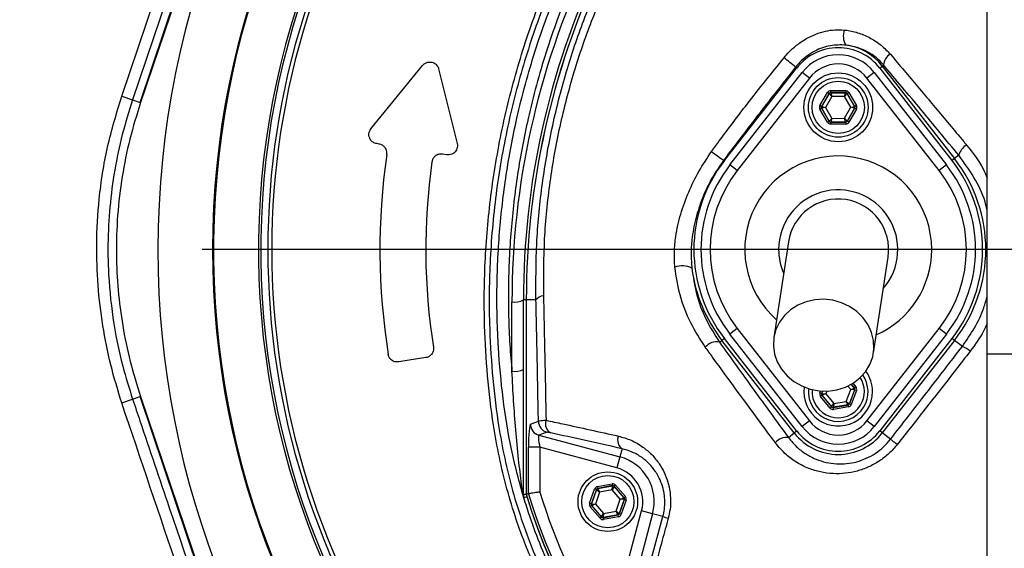
# Model space of a CAD drawing. Extents: x 300 to 4100, y 100 to 5860.
# Drawn here: x 889 to 1104, y 2598 to 2713 of the extents above; entities that cross this region are included whole.
import ezdxf

# ---------------------------------------------------------------- set-up
doc = ezdxf.new("R2010")
doc.units = 0
doc.header["$LTSCALE"] = 20
doc.layers.get('0').update_dxf_attribs({"linetype": 'CONTINUOUS'})
doc.layers.add('AM_BOR', color=7, linetype='CONTINUOUS')

# ---------------------------------------------------------------- blocks, each defined once
blk = doc.blocks.new('SW_CENTERMARKSYMBOL_3')
at = {"layer": 'AM_BOR', "color": 0}
blk.add_line((-5, 0), (-183.81, 0), dxfattribs=at)

msp = doc.modelspace()

# ---------------------------------------------------------------- linework, layer by layer
at = {"color": 8, "linetype": 'CONTINUOUS'}
for p, q in [((911.76, 2696.42), (944.81, 2794.11)), ((947.04, 2792.91), (914.12, 2695.62)), ((1059.02, 2702.56), (1058.78, 2702.74)), ((1077.15, 2702.56), (1077.7, 2702.99)), ((1078, 2703.22), (1077.7, 2702.99)), ((1077.7, 2702.99), (1093.47, 2682.79)), ((1061.81, 2700.38), (1060.23, 2701.61)), ((1075.94, 2701.61), (1074.36, 2700.38)), ((1061.81, 2700.38), (1046.04, 2680.19)), ((1090.13, 2680.19), (1074.36, 2700.38)), ((911.76, 2696.42), (914.12, 2695.62)), ((1064.11, 2694.37), (1065.74, 2697.22)), ((1066.09, 2697.02), (1064.46, 2694.17)), ((1064.51, 2694.17), (1066.12, 2696.97)), ((1066.7, 2696.37), (1065.32, 2693.97)), ((1066.09, 2697.02), (1065.74, 2697.22)), ((1066.12, 2696.97), (1066.09, 2697.02)), ((1066.7, 2696.37), (1066.12, 2696.97)), ((1066.44, 2697.62), (1069.72, 2697.63)), ((1066.44, 2697.62), (1066.44, 2697.22)), ((1069.72, 2697.23), (1066.44, 2697.22)), ((1066.44, 2697.22), (1066.47, 2697.17)), ((1066.47, 2697.17), (1069.69, 2697.18)), ((1066.47, 2697.17), (1066.7, 2696.37)), ((1069.46, 2696.38), (1066.7, 2696.37)), ((1069.46, 2696.38), (1069.69, 2697.18)), ((1070.04, 2696.98), (1069.46, 2696.38)), ((1070.85, 2693.99), (1069.46, 2696.38)), ((1069.69, 2697.18), (1069.72, 2697.23)), ((1069.72, 2697.63), (1069.72, 2697.23)), ((1070.07, 2697.03), (1070.04, 2696.98)), ((1070.04, 2696.98), (1071.66, 2694.19)), ((1070.41, 2697.23), (1070.07, 2697.03)), ((1071.71, 2694.19), (1070.07, 2697.03)), ((1070.41, 2697.23), (1072.06, 2694.39)), ((914.12, 2695.62), (915.76, 2695.07)), ((1064.46, 2694.17), (1064.11, 2694.37)), ((1064.46, 2694.17), (1064.51, 2694.17)), ((1064.51, 2694.17), (1065.32, 2693.97)), ((1070.85, 2693.99), (1071.66, 2694.19)), ((1071.66, 2694.19), (1071.71, 2694.19)), ((1072.06, 2694.39), (1071.71, 2694.19)), ((1064.46, 2693.77), (1064.11, 2693.57)), ((1065.76, 2690.73), (1064.11, 2693.57)), ((1064.46, 2693.77), (1066.1, 2690.93)), ((1064.51, 2693.77), (1064.46, 2693.77)), ((1065.32, 2693.97), (1064.51, 2693.77)), ((1066.13, 2690.98), (1064.51, 2693.77)), ((1065.32, 2693.97), (1066.71, 2691.58)), ((1069.47, 2691.59), (1070.85, 2693.99)), ((1071.66, 2693.79), (1070.05, 2690.99)), ((1070.08, 2690.94), (1071.72, 2693.79)), ((1072.06, 2693.59), (1070.43, 2690.74)), ((1071.66, 2693.79), (1070.85, 2693.99)), ((1071.72, 2693.79), (1071.66, 2693.79)), ((1072.06, 2693.59), (1071.72, 2693.79)), ((1066.1, 2690.93), (1065.76, 2690.73)), ((1066.1, 2690.93), (1066.13, 2690.98)), ((1066.13, 2690.98), (1066.71, 2691.58)), ((1066.48, 2690.78), (1066.45, 2690.73)), ((1066.45, 2690.73), (1069.73, 2690.74)), ((1066.45, 2690.73), (1066.45, 2690.33)), ((1069.74, 2690.34), (1066.45, 2690.33)), ((1066.71, 2691.58), (1066.48, 2690.78)), ((1069.71, 2690.79), (1066.48, 2690.78)), ((1066.71, 2691.58), (1069.47, 2691.59)), ((1069.47, 2691.59), (1070.05, 2690.99)), ((1069.71, 2690.79), (1069.47, 2691.59)), ((1069.73, 2690.74), (1069.71, 2690.79)), ((1069.73, 2690.74), (1069.74, 2690.34)), ((1070.05, 2690.99), (1070.08, 2690.94)), ((1070.43, 2690.74), (1070.08, 2690.94)), ((1094.39, 2683.52), (1093.47, 2682.79)), ((1043.26, 2682.36), (1043.12, 2682.47)), ((1046.04, 2680.19), (1044.47, 2681.42)), ((1091.7, 2681.42), (1090.13, 2680.19)), ((1093.47, 2682.79), (1092.91, 2682.36)), ((996.9, 2636.41), (996.9, 2651.54)), ((1000.02, 2651.98), (999.4, 2651.98)), ((1002.13, 2651.98), (1000.02, 2651.98)), ((1000.02, 2651.98), (1000.02, 2609.65)), ((1046.04, 2645.77), (1044.47, 2644.54)), ((1046.04, 2645.77), (1061.81, 2625.58)), ((1074.36, 2625.58), (1090.13, 2645.77)), ((1091.7, 2644.54), (1090.13, 2645.77)), ((1042.18, 2642.76), (1042.7, 2643.16)), ((1043.26, 2643.59), (1042.7, 2643.16)), ((1058.47, 2622.97), (1042.7, 2643.16)), ((1093.47, 2643.16), (1077.7, 2622.97)), ((1093.47, 2643.16), (1092.91, 2643.59)), ((1095.17, 2641.84), (1093.47, 2643.16)), ((1100.59, 2640.19), (1125.59, 2640.19)), ((1064.1, 2631.71), (1064.25, 2632.13)), ((1064.67, 2632.1), (1064.47, 2631.57)), ((1064.53, 2631.58), (1064.72, 2632.1)), ((1065.57, 2632.09), (1065.36, 2631.52)), ((1069.85, 2629.85), (1070.81, 2632.44)), ((1070.81, 2632.44), (1070.19, 2633.19)), ((1071.64, 2632.38), (1070.52, 2629.35)), ((1070.55, 2629.31), (1071.7, 2632.39)), ((1070.81, 2632.44), (1071.58, 2632.77)), ((1071.64, 2632.38), (1070.81, 2632.44)), ((1070.92, 2633.57), (1071.58, 2632.77)), ((1072.07, 2632.25), (1070.93, 2629.17)), ((1071.63, 2632.78), (1070.96, 2633.59)), ((1071.31, 2633.8), (1071.94, 2633.03)), ((1071.58, 2632.77), (1071.63, 2632.78)), ((1071.94, 2633.03), (1071.63, 2632.78)), ((1071.7, 2632.39), (1071.64, 2632.38)), ((1071.7, 2632.39), (1072.07, 2632.25)), ((911.76, 2629.54), (914.12, 2630.34)), ((914.12, 2630.34), (915.76, 2630.89)), ((1064.1, 2631.71), (1064.47, 2631.57)), ((1064.54, 2631.18), (1064.23, 2630.92)), ((1066.32, 2628.39), (1064.23, 2630.92)), ((1064.47, 2631.57), (1064.53, 2631.58)), ((1064.53, 2631.58), (1065.36, 2631.52)), ((1064.6, 2631.19), (1064.54, 2631.18)), ((1064.54, 2631.18), (1066.63, 2628.65)), ((1065.36, 2631.52), (1064.6, 2631.19)), ((1066.65, 2628.7), (1064.6, 2631.19)), ((1065.36, 2631.52), (1067.12, 2629.39)), ((1067.12, 2629.39), (1069.85, 2629.85)), ((1070.21, 2629.1), (1069.85, 2629.85)), ((1069.85, 2629.85), (1070.52, 2629.35)), ((1066.63, 2628.65), (1066.32, 2628.39)), ((1066.63, 2628.65), (1066.65, 2628.7)), ((1066.65, 2628.7), (1067.12, 2629.39)), ((1067.01, 2628.51), (1070.24, 2629.05)), ((1067.03, 2628.56), (1067.01, 2628.51)), ((1067.01, 2628.51), (1067.07, 2628.11)), ((1067.12, 2629.39), (1067.03, 2628.56)), ((1070.21, 2629.1), (1067.03, 2628.56)), ((1070.31, 2628.66), (1067.07, 2628.11)), ((1070.24, 2629.05), (1070.21, 2629.1)), ((1070.24, 2629.05), (1070.31, 2628.66)), ((1070.52, 2629.35), (1070.55, 2629.31)), ((1070.55, 2629.31), (1070.93, 2629.17)), ((1000.92, 2624.91), (1002.67, 2625.52)), ((1061.81, 2625.58), (1060.23, 2624.35)), ((1075.94, 2624.35), (1074.36, 2625.58)), ((1058.47, 2622.97), (1059.02, 2623.4)), ((1077.7, 2622.97), (1077.15, 2623.4)), ((1004.52, 2623.11), (1002.77, 2622.49)), ((1002.77, 2622.49), (1020.44, 2617.76)), ((1057.22, 2621.99), (1058.47, 2622.97)), ((1079.49, 2621.58), (1077.7, 2622.97)), ((1000.51, 2609.72), (1000.51, 2619.85)), ((1003, 2619.85), (1000.51, 2619.85)), ((1019.8, 2615.35), (1003, 2619.85)), ((1003, 2619.85), (1003, 2610.08)), ((1020.92, 2619.52), (1020.44, 2617.76)), ((1020.44, 2617.76), (1019.8, 2615.35)), ((1013.84, 2607.64), (1014.93, 2610.74)), ((1015.31, 2610.61), (1014.22, 2607.51)), ((1014.27, 2607.52), (1015.35, 2610.56)), ((1015.31, 2610.61), (1014.93, 2610.74)), ((1015.35, 2610.56), (1015.31, 2610.61)), ((1016.02, 2610.08), (1015.35, 2610.56)), ((1015.54, 2611.26), (1018.77, 2611.86)), ((1015.54, 2611.26), (1015.61, 2610.87)), ((1018.84, 2611.47), (1015.61, 2610.87)), ((1015.61, 2610.87), (1015.65, 2610.82)), ((1015.65, 2610.82), (1018.82, 2611.41)), ((1015.65, 2610.82), (1016.02, 2610.08)), ((1018.74, 2610.59), (1016.02, 2610.08)), ((1018.74, 2610.59), (1018.82, 2611.41)), ((1019.2, 2611.28), (1018.74, 2610.59)), ((1020.54, 2608.49), (1018.74, 2610.59)), ((1018.77, 2611.86), (1018.84, 2611.47)), ((1018.82, 2611.41), (1018.84, 2611.47)), ((1019.22, 2611.34), (1019.2, 2611.28)), ((1019.2, 2611.28), (1021.3, 2608.83)), ((1019.52, 2611.6), (1019.22, 2611.34)), ((1021.35, 2608.84), (1019.22, 2611.34)), ((1019.52, 2611.6), (1021.66, 2609.1)), ((1000.05, 2609.52), (999.4, 2609.52)), ((1000.21, 2609.01), (999.5, 2608.8)), ((999.5, 2608.8), (999.5, 2608.64)), ((1016.02, 2610.08), (1015.11, 2607.47)), ((1019.62, 2605.88), (1020.54, 2608.49)), ((1021.37, 2608.44), (1020.3, 2605.4)), ((1020.34, 2605.35), (1021.43, 2608.45)), ((1020.54, 2608.49), (1021.3, 2608.83)), ((1021.37, 2608.44), (1020.54, 2608.49)), ((1021.8, 2608.32), (1020.71, 2605.22)), ((1021.3, 2608.83), (1021.35, 2608.84)), ((1021.66, 2609.1), (1021.35, 2608.84)), ((1021.43, 2608.45), (1021.37, 2608.44)), ((1021.8, 2608.32), (1021.43, 2608.45)), ((1014.22, 2607.51), (1013.84, 2607.64)), ((1014.29, 2607.12), (1013.99, 2606.86)), ((1016.12, 2604.36), (1013.99, 2606.86)), ((1014.22, 2607.51), (1014.27, 2607.52)), ((1014.27, 2607.52), (1015.11, 2607.47)), ((1014.35, 2607.13), (1014.29, 2607.12)), ((1014.29, 2607.12), (1016.43, 2604.62)), ((1015.11, 2607.47), (1014.35, 2607.13)), ((1016.45, 2604.68), (1014.35, 2607.13)), ((1015.11, 2607.47), (1016.9, 2605.37)), ((1016.43, 2604.62), (1016.12, 2604.36)), ((1016.43, 2604.62), (1016.45, 2604.68)), ((1016.45, 2604.68), (1016.9, 2605.37)), ((1016.8, 2604.49), (1020.03, 2605.09)), ((1016.82, 2604.54), (1016.8, 2604.49)), ((1016.8, 2604.49), (1016.88, 2604.1)), ((1016.9, 2605.37), (1016.82, 2604.54)), ((1020, 2605.14), (1016.82, 2604.54)), ((1020.11, 2604.7), (1016.88, 2604.1)), ((1016.9, 2605.37), (1019.62, 2605.88)), ((1017.87, 2578.68), (1025.19, 2606)), ((1027.6, 2605.36), (1019.36, 2574.58)), ((1019.62, 2605.88), (1020.3, 2605.4)), ((1020, 2605.14), (1019.62, 2605.88)), ((1020.03, 2605.09), (1020, 2605.14)), ((1020.03, 2605.09), (1020.11, 2604.7)), ((1020.3, 2605.4), (1020.34, 2605.35)), ((1020.71, 2605.22), (1020.34, 2605.35)), ((1024.65, 2585.58), (1029.84, 2604.76)), ((1027.6, 2605.36), (1025.19, 2606)), ((1029.84, 2604.76), (1027.6, 2605.36))]:
    msp.add_line(p, q, dxfattribs=at)
at = {"color": 7, "linetype": 'CONTINUOUS'}
for p, q in [((915.76, 2695.07), (948.59, 2792.08)), ((943.74, 2777.42), (915.86, 2695.03)), ((1100.59, 2640.19), (1100.59, 2722.23)), ((966.14, 2689.3), (977.41, 2703.14)), ((980.9, 2702.36), (984.95, 2686.09)), ((1043.26, 2682.36), (1059.02, 2702.56)), ((1044.47, 2681.42), (1060.23, 2701.61)), ((1075.94, 2701.61), (1091.7, 2681.42)), ((1077.15, 2702.56), (1092.91, 2682.36)), ((967.91, 2685.97), (967.38, 2686.06)), ((982.69, 2683.63), (981.74, 2683.78)), ((1057.21, 2664.63), (1054.04, 2643.76)), ((1075.79, 2640.45), (1078.96, 2661.32)), ((999.4, 2609.52), (999.4, 2651.98)), ((1000.02, 2651.98), (1000.02, 2609.54)), ((1000.02, 2651.98), (1000.02, 2651.98)), ((1059.02, 2623.4), (1043.26, 2643.59)), ((1060.23, 2624.35), (1044.47, 2644.54)), ((1091.7, 2644.54), (1075.94, 2624.35)), ((1092.91, 2643.59), (1077.15, 2623.4)), ((978.11, 2639.39), (972.19, 2638.45)), ((1100.59, 2594.14), (1100.59, 2640.19)), ((948.59, 2533.88), (915.76, 2630.89)), ((915.86, 2630.93), (943.74, 2548.54)), ((999.4, 2609.44), (999.4, 2609.52)), ((1000.51, 2609.72), (1000.02, 2609.65)), ((1000.02, 2609.65), (1000.02, 2609.65))]:
    msp.add_line(p, q, dxfattribs=at)
at = {"color": 7, "linetype": 'CONTINUOUS', "flags": 128}
msp.add_lwpolyline([(1054.04, 2643.76), (1053.94, 2641.97), (1054.2, 2640.18), (1054.8, 2638.46), (1055.73, 2636.85), (1056.96, 2635.41), (1058.43, 2634.19), (1060.12, 2633.22), (1061.96, 2632.54), (1063.9, 2632.16), (1065.87, 2632.11), (1067.8, 2632.37), (1069.65, 2632.95), (1071.34, 2633.82), (1072.83, 2634.96), (1074.06, 2636.33), (1074.99, 2637.88), (1075.61, 2639.57), (1075.88, 2641.34), (1075.79, 2643.14), (1075.36, 2644.9), (1074.59, 2646.58), (1073.51, 2648.1), (1072.16, 2649.44), (1070.57, 2650.54), (1068.8, 2651.37), (1066.9, 2651.9), (1064.94, 2652.12), (1062.98, 2652.01), (1061.08, 2651.59), (1059.31, 2650.86), (1057.71, 2649.85), (1056.35, 2648.59), (1055.26, 2647.13), (1054.48, 2645.5), (1054.04, 2643.76)], dxfattribs=at)
at = {"color": 8, "linetype": 'CONTINUOUS', "flags": 128}
msp.add_lwpolyline([(1080.96, 2620.43), (1080.68, 2620.65), (1080.41, 2620.86), (1080.16, 2621.05), (1079.95, 2621.22), (1079.77, 2621.36), (1079.63, 2621.46), (1079.54, 2621.54), (1079.49, 2621.58)], dxfattribs=at)
at = {"color": 7, "linetype": 'CONTINUOUS'}
for centre, radius in [((1068.09, 2693.98), 7.5), ((1068.09, 2693.98), 6.5), ((1017.82, 2607.98), 6.5)]:
    msp.add_circle(centre, radius, dxfattribs=at)
at = {"color": 8, "linetype": 'CONTINUOUS'}
for centre in [(1068.09, 2693.98), (1017.82, 2607.98)]:
    msp.add_circle(centre, 5.7, dxfattribs=at)
at = {"color": 7, "linetype": 'CONTINUOUS'}
for centre, radius, start, end in [((1113.09, 2662.98), 193.44, 272.9633, 180), ((1113.09, 2662.98), 181.31, 0, 266.8383), ((1113.09, 2662.98), 171, 0, 266.6475), ((1171.4, 2651.98), 172, 155, 180), ((1171.4, 2651.98), 171.38, 155, 180), ((1068.09, 2695.48), 11.5, 37.9799, 142.0201), ((1068.09, 2695.48), 9.96, 90, 142.0201), ((1068.09, 2695.48), 9.96, 37.9799, 90), ((1113.09, 2662.98), 145, 171.7796, 189.0736), ((1113.09, 2662.98), 135, 171.8616, 189.0768), ((1068.09, 2662.98), 31.5, 142.0201, 217.9799), ((1068.09, 2662.98), 29.96, 142.0201, 217.9799), ((1068.09, 2662.98), 29.96, 322.0201, 37.9799), ((1068.09, 2662.98), 31.5, 322.0201, 37.9799), ((1068.09, 2662.98), 13, 319.1466, 180), ((1068.09, 2662.98), 11, 351.3509, 171.3509), ((1113.09, 2662.98), 193.44, 180, 266.9606), ((1068.09, 2662.98), 13, 180, 203.5551), ((1068.09, 2631.98), 7.5, 0, 36.3509), ((1068.09, 2631.98), 6.5, 328.9896, 34.0259), ((1068.09, 2631.98), 7.5, 172.2705, 0), ((1068.09, 2631.98), 6.5, 174.1656, 328.9896), ((1068.09, 2630.48), 11.5, 217.9799, 322.0201), ((1068.09, 2630.48), 9.96, 217.9799, 322.0201), ((1113.09, 2642.98), 117.88, 196.4235, 256.2588)]:
    msp.add_arc(centre, radius, start, end, dxfattribs=at)
at = {"color": 8, "linetype": 'CONTINUOUS'}
for centre, radius, start, end in [((1113.09, 2662.98), 181.52, 273.158, 180), ((1113.09, 2662.98), 171.5, 0, 266.6572), ((1113.09, 2662.98), 169.47, 144.5908, 215.4092), ((1113.09, 2662.98), 168.61, 144.5908, 215.4092), ((1171.4, 2651.54), 174.5, 155, 180), ((1171.4, 2651.98), 171.37, 155, 180), ((1073.01, 2709.54), 3.82, 159.9695, 211.2539), ((1068.09, 2695.48), 12.2, 37.9799, 82.147), ((1080.84, 2703.08), 2.84, 119.1514, 177.0555), ((1012.3, 2648.67), 71.3, 49.3196, 51.9364), ((1068.09, 2695.48), 7.96, 37.9799, 142.0201), ((1066.47, 2696.77), 0.4, 90.1444, 150.1229), ((1069.69, 2696.78), 0.4, 30.1444, 90.1229), ((1064.86, 2693.97), 0.4, 150.1444, 210.1229), ((1071.31, 2693.99), 0.4, 330.1444, 30.1229), ((1066.48, 2691.18), 0.4, 210.1444, 270.1229), ((1069.71, 2691.19), 0.4, 270.1444, 330.1229), ((1097.8, 2682.7), 3.5, 119.0573, 166.4756), ((1064.12, 2715.19), 38.88, 232.5141, 237.303), ((1068.09, 2662.98), 20.39, 360, 228.6946), ((1068.09, 2662.98), 32.2, 322.0201, 37.9799), ((1068.09, 2662.98), 27.96, 142.0201, 217.9799), ((1068.09, 2662.98), 27.96, 322.0201, 37.9799), ((1113.09, 2662.98), 181.52, 180, 266.842), ((1068.09, 2662.98), 20.39, 294.0072, 360), ((1034.06, 2654.98), 4.44, 62.0161, 111.4116), ((1068.09, 2662.98), 32.2, 187.2767, 217.9799), ((997.5, 2655.47), 3.97, 261.2205, 298.4816), ((1003.98, 2650.53), 2.35, 95.3906, 141.8831), ((1041.49, 2639.76), 3.07, 77.0175, 141.3788), ((1092.86, 2636.11), 6.17, 49.3048, 68.045), ((997.5, 2640.33), 3.97, 261.2205, 298.4816), ((1068.09, 2631.98), 5.7, 328.9896, 32.3694), ((1068.09, 2631.98), 5.7, 175.528, 328.9896), ((1071.27, 2632.52), 0.4, 339.5841, 39.5626), ((1064.9, 2631.44), 0.4, 159.5841, 219.5626), ((1066.96, 2628.96), 0.4, 219.5841, 279.5626), ((1070.14, 2629.49), 0.4, 279.5841, 339.5626), ((1005.18, 2625.53), 2.51, 180.1206, 254.6971), ((1006.49, 2624.97), 2.29, 160.583, 240.169), ((1068.09, 2630.48), 7.96, 217.9799, 322.0201), ((1003.43, 2624.91), 2.51, 180.1206, 254.6971), ((1022.28, 2621.39), 2.32, 157.47, 233.8779), ((1056.93, 2618.61), 3.39, 85.0908, 139.1498), ((1068.09, 2630.48), 12.2, 217.9799, 322.0201), ((1017.82, 2607.98), 10.12, 345, 75), ((1017.82, 2607.98), 7.63, 345, 75), ((1015.72, 2610.43), 0.4, 100.5944, 160.573), ((1018.9, 2611.02), 0.4, 40.5944, 100.573), ((998.39, 2609.42), 1, 0.79, 34.4723), ((1001.89, 2609.52), 2.49, 180.0004, 196.7925), ((1113.09, 2642.98), 117.87, 196.4237, 255.8468), ((1113.09, 2642.98), 117.39, 196.4578, 214.0321), ((1113.09, 2642.98), 114.9, 196.6365, 214.0321), ((1020.99, 2608.57), 0.4, 340.5944, 40.573), ((1014.65, 2607.39), 0.4, 160.5944, 220.573), ((1016.75, 2604.94), 0.4, 220.5944, 280.573), ((1019.92, 2605.53), 0.4, 280.5944, 340.573), ((1033.54, 2614.4), 10.33, 249.0088, 255.7634)]:
    msp.add_arc(centre, radius, start, end, dxfattribs=at)
for centre, major_axis, ratio, start_param, end_param in [((1066.44, 2696.82), (0.402, -0.692), 0.999797, 2.618082, 3.665103), ((1066.44, 2696.82), (-0.201, 0.346), 0.999391, 5.759674, 6.806696), ((1069.72, 2696.83), (-0.398, -0.694), 0.999797, 2.618082, 3.665103), ((1069.72, 2696.83), (0.199, 0.347), 0.999391, 5.759674, 6.806696), ((1064.8, 2693.97), (0.8, 0.002), 0.999797, 2.618082, 3.665103), ((1064.8, 2693.97), (0.4, 0.001), 0.999391, 2.618082, 3.665103), ((1071.37, 2693.99), (0.4, 0.001), 0.999391, 5.759674, 6.806696), ((1071.37, 2693.99), (-0.8, -0.002), 0.999797, 2.618082, 3.665103), ((1066.45, 2691.13), (0.398, 0.694), 0.999797, 2.618082, 3.665103), ((1066.45, 2691.13), (0.199, 0.347), 0.999391, 2.618082, 3.665103), ((1069.73, 2691.14), (-0.201, 0.346), 0.999391, 2.618082, 3.665103), ((1069.73, 2691.14), (-0.402, 0.692), 0.999797, 2.618082, 3.665103), ((1071.32, 2632.52), (0.395, 0.067), 0.999391, 5.759674, 6.806696), ((1071.32, 2632.52), (-0.789, -0.133), 0.999797, 2.618082, 3.665103), ((1064.85, 2631.43), (0.789, 0.133), 0.999797, 2.618082, 3.665103), ((1064.85, 2631.43), (0.395, 0.067), 0.999391, 2.618082, 3.665103), ((1066.94, 2628.9), (0.279, 0.75), 0.999797, 2.618082, 3.665103), ((1066.94, 2628.9), (0.14, 0.375), 0.999391, 2.618082, 3.665103), ((1070.18, 2629.45), (-0.255, 0.309), 0.999391, 2.618082, 3.665103), ((1070.18, 2629.45), (-0.51, 0.617), 0.999797, 2.618082, 3.665103), ((1000.95, 2619.73), (-0.01, 5.18), 0.084464, 0.029557, 1.547994), ((1003.44, 2619.73), (-0.68, 2.76), 0.139921, 6.258763, 7.777199), ((1015.69, 2610.47), (0.521, -0.608), 0.999797, 2.618082, 3.665103), ((1015.69, 2610.47), (-0.26, 0.304), 0.999391, 5.759674, 6.806696), ((1018.91, 2611.07), (-0.266, -0.755), 0.999797, 2.618082, 3.665103), ((1018.91, 2611.07), (0.133, 0.377), 0.999391, 5.759674, 6.806696), ((1021.05, 2608.58), (0.393, 0.074), 0.999391, 5.759674, 6.806696), ((1021.05, 2608.58), (-0.787, -0.147), 0.999797, 2.618082, 3.665103), ((1014.6, 2607.38), (0.787, 0.147), 0.999797, 2.618082, 3.665103), ((1014.6, 2607.38), (0.393, 0.074), 0.999391, 2.618082, 3.665103), ((1016.73, 2604.88), (0.266, 0.755), 0.999797, 2.618082, 3.665103), ((1016.73, 2604.88), (0.133, 0.377), 0.999391, 2.618082, 3.665103), ((1019.96, 2605.49), (-0.26, 0.304), 0.999391, 2.618082, 3.665103), ((1019.96, 2605.49), (-0.521, 0.608), 0.999797, 2.618082, 3.665103)]:
    msp.add_ellipse(centre, major_axis=major_axis, ratio=ratio, start_param=start_param, end_param=end_param, dxfattribs=at)
at = {"color": 7, "linetype": 'CONTINUOUS'}
for points, knots in [([(972.9, 2905.78), (968.03, 2902.59), (958.29, 2896.23), (944.6, 2885.39), (931.66, 2873.73), (919.56, 2861.21), (908.31, 2847.93), (897.94, 2833.93), (888.17, 2818.81), (879.12, 2802.57), (870.96, 2785.21), (864.01, 2767.34), (858.3, 2749.04), (854.01, 2730.98), (851.03, 2713.25), (849.26, 2695.96), (848.64, 2678.6), (849.2, 2661.24), (850.95, 2643.95), (853.88, 2626.8), (857.83, 2610.35), (862.69, 2594.64), (868.33, 2579.7), (874.87, 2565.13), (882.29, 2551), (890.58, 2537.36), (899.99, 2523.87), (910.57, 2510.65), (922.34, 2497.83), (934.96, 2485.84), (948.37, 2474.74), (962.5, 2464.58), (977.3, 2455.44), (992.28, 2447.59), (1007.32, 2440.99), (1022.31, 2435.53), (1037.63, 2431.06), (1053.2, 2427.58), (1068.97, 2425.12), (1082.28, 2423.89), (1090.31, 2423.62), (1093.03, 2423.53)], [0, 0, 0, 0, 0.026449, 0.052828, 0.079172, 0.105505, 0.13184, 0.158188, 0.184549, 0.213557, 0.24257, 0.271578, 0.300571, 0.329539, 0.355851, 0.38214, 0.408414, 0.434688, 0.460979, 0.487291, 0.513623, 0.537773, 0.561929, 0.586086, 0.61024, 0.63439, 0.658538, 0.68488, 0.71122, 0.737554, 0.76388, 0.790196, 0.816505, 0.842814, 0.866941, 0.891077, 0.915218, 0.939361, 0.9635, 0.987634, 1, 1, 1, 1]), ([(1090.48, 2427.63), (1090.47, 2427.63), (1085.23, 2427.81), (1074.74, 2428.52), (1059.1, 2430.63), (1043.62, 2433.74), (1028.39, 2437.84), (1013.31, 2442.96), (998.44, 2449.17), (983.86, 2456.46), (969.77, 2464.72), (956.28, 2473.87), (944.16, 2483.31), (933.35, 2492.84), (923.72, 2502.29), (913.96, 2512.94), (904.25, 2524.93), (894.77, 2538.33), (886.18, 2552.34), (878.51, 2566.85), (872.13, 2581.07), (866.9, 2594.88), (862.68, 2608.18), (859.18, 2621.69), (856.42, 2635.37), (854.42, 2649.19), (853.18, 2663.09), (852.74, 2677.04), (853.06, 2691), (854.15, 2704.92), (855.97, 2718.75), (858.51, 2732.47), (861.76, 2746.04), (865.7, 2759.42), (870.31, 2772.58), (875.58, 2785.5), (881.5, 2798.13), (888.05, 2810.44), (895.21, 2822.41), (902.99, 2834), (911.35, 2845.16), (921.15, 2856.9), (932.59, 2869), (945.85, 2881.15), (959.91, 2892.41), (969.93, 2898.98), (974.94, 2902.26)], [0, 0, 0, 0, 0.000036, 0.02432, 0.048682, 0.073071, 0.097435, 0.121722, 0.146821, 0.172004, 0.197219, 0.222407, 0.247511, 0.268328, 0.28916, 0.309977, 0.335246, 0.360596, 0.385974, 0.411327, 0.436599, 0.458139, 0.479695, 0.501235, 0.522778, 0.544338, 0.56588, 0.587423, 0.608982, 0.630526, 0.65206, 0.673609, 0.695144, 0.716673, 0.738217, 0.759747, 0.781276, 0.802819, 0.824348, 0.845881, 0.86743, 0.888963, 0.91669, 0.944489, 0.972282, 1, 1, 1, 1]), ([(1154.86, 2529.78), (1158.11, 2531.07), (1164.45, 2533.6), (1173.44, 2538.37), (1181.93, 2543.74), (1190.02, 2549.88), (1197.54, 2556.67), (1204.45, 2564.04), (1210.71, 2571.94), (1216.34, 2580.42), (1221.21, 2589.33), (1225.32, 2598.6), (1228.62, 2608.15), (1231.15, 2618.05), (1233, 2629.49), (1234.18, 2642.42), (1234.36, 2656.87), (1233.37, 2671.49), (1231.18, 2685.94), (1227.87, 2700.05), (1223.46, 2713.79), (1217.91, 2727.28), (1211.31, 2740.21), (1203.77, 2752.46), (1195.34, 2764.01), (1185.94, 2774.94), (1177.22, 2783.55), (1169.7, 2790.16), (1163.62, 2795.05), (1157.13, 2799.48), (1150.51, 2803.1), (1143.96, 2805.98), (1137.52, 2808.22), (1130.85, 2809.94), (1124.37, 2811.06), (1117.88, 2811.68), (1111.41, 2811.81), (1104.59, 2811.4), (1097.78, 2810.43), (1091.07, 2808.91), (1084.58, 2806.87), (1078.28, 2804.33), (1072.19, 2801.27), (1066.59, 2797.87), (1060.74, 2793.64), (1054.62, 2788.59), (1047.18, 2781.87), (1039.37, 2773.93), (1031.22, 2764.42), (1023.55, 2754.1), (1016.44, 2742.91), (1010.1, 2731.09), (1004.48, 2718.41), (999.73, 2704.96), (995.97, 2690.7), (993.35, 2675.99), (991.98, 2661.3), (991.83, 2647.97), (992.51, 2636.14), (993.6, 2626.64), (995.05, 2618.34), (996.74, 2611.23), (999.13, 2603.37), (1002.42, 2594.82), (1006.82, 2585.71), (1012.05, 2576.89), (1017.98, 2568.59), (1024.58, 2560.83), (1031.78, 2553.68), (1039.65, 2547.09), (1047.92, 2541.29), (1056.02, 2536.56), (1063.76, 2532.74), (1068.79, 2530.77), (1071.31, 2529.78)], [0, 0, 0, 0, 0.013898, 0.027175, 0.040453, 0.053918, 0.067579, 0.080808, 0.094224, 0.107735, 0.121441, 0.134744, 0.148234, 0.16182, 0.175598, 0.194563, 0.213658, 0.233171, 0.252831, 0.271738, 0.290778, 0.310236, 0.329835, 0.348753, 0.367796, 0.387223, 0.406778, 0.417265, 0.42775, 0.438386, 0.449021, 0.45804, 0.467059, 0.476273, 0.485487, 0.493218, 0.502209, 0.5112, 0.520389, 0.529578, 0.538571, 0.547564, 0.556749, 0.565933, 0.573924, 0.585996, 0.598069, 0.614474, 0.630957, 0.648484, 0.666109, 0.684045, 0.702091, 0.721387, 0.740823, 0.760709, 0.780751, 0.799496, 0.813761, 0.828026, 0.837744, 0.847462, 0.857259, 0.870572, 0.884074, 0.897672, 0.911469, 0.924781, 0.938284, 0.951885, 0.965686, 0.97848, 0.98924, 1, 1, 1, 1]), ([(977.41, 2703.14), (977.57, 2703.3), (977.88, 2703.61), (978.49, 2703.85), (979.18, 2703.91), (979.9, 2703.7), (980.5, 2703.23), (980.8, 2702.71), (980.88, 2702.42), (980.9, 2702.36)], [0, 0, 0, 0, 0.1374511, 0.2742397, 0.4316064, 0.6142283, 0.8100751, 0.9570276, 1, 1, 1, 1]), ([(915.86, 2695.03), (915.04, 2692.39), (913.39, 2687.09), (911.74, 2678.85), (910.74, 2670.43), (910.48, 2662.13), (910.88, 2654.09), (911.89, 2646.3), (913.48, 2638.54), (915.07, 2633.46), (915.86, 2630.93)], [0, 0, 0, 0, 0.127388, 0.254777, 0.385866, 0.516956, 0.636209, 0.755461, 0.877731, 1, 1, 1, 1]), ([(967.38, 2686.06), (967.11, 2686.13), (966.58, 2686.28), (966.02, 2686.85), (965.72, 2687.52), (965.66, 2688.16), (965.8, 2688.75), (965.99, 2689.11), (966.12, 2689.27), (966.14, 2689.3)], [0, 0, 0, 0, 0.223202, 0.438057, 0.58306, 0.728808, 0.85696, 0.979082, 1, 1, 1, 1]), ([(969.58, 2683.71), (969.59, 2683.91), (969.61, 2684.3), (969.43, 2684.85), (969.11, 2685.35), (968.6, 2685.78), (968.16, 2685.9), (967.91, 2685.97)], [0, 0, 0, 0, 0.168518, 0.336616, 0.516236, 0.727616, 1, 1, 1, 1]), ([(984.95, 2686.09), (984.98, 2685.91), (985.04, 2685.54), (984.93, 2684.97), (984.68, 2684.47), (984.3, 2684.05), (983.78, 2683.73), (983.22, 2683.58), (982.85, 2683.62), (982.69, 2683.63)], [0, 0, 0, 0, 0.131851, 0.264035, 0.39207, 0.527242, 0.68208, 0.86558, 1, 1, 1, 1]), ([(981.74, 2683.78), (981.46, 2683.79), (980.91, 2683.81), (980.2, 2683.44), (979.71, 2682.91), (979.51, 2682.44), (979.46, 2682.15), (979.45, 2682.09)], [0, 0, 0, 0, 0.289143, 0.567478, 0.75545, 0.944387, 1, 1, 1, 1]), ([(979.78, 2641.68), (979.79, 2641.49), (979.82, 2641.1), (979.65, 2640.54), (979.34, 2640.04), (978.85, 2639.62), (978.41, 2639.44), (978.15, 2639.4), (978.11, 2639.39)], [0, 0, 0, 0, 0.1666663, 0.3329165, 0.5105826, 0.719711, 0.9669673, 1, 1, 1, 1]), ([(972.19, 2638.45), (971.91, 2638.44), (971.36, 2638.42), (970.65, 2638.79), (970.17, 2639.33), (969.96, 2639.79), (969.91, 2640.06), (969.9, 2640.11)], [0, 0, 0, 0, 0.292455, 0.573102, 0.761634, 0.951111, 1, 1, 1, 1]), ([(999.4, 2609.44), (999.41, 2609.17), (999.43, 2608.9), (999.5, 2608.65), (999.5, 2608.64)], [0, 0, 0, 0, 0.990163, 1, 1, 1, 1]), ([(1003, 2610.08), (1002.99, 2610.08), (1002.87, 2610.07), (1002.48, 2610.01), (1001.82, 2609.91), (1001.15, 2609.82), (1000.66, 2609.74), (1000.56, 2609.73), (1000.51, 2609.72)], [0, 0, 0, 0, 0.005033, 0.096797, 0.324921, 0.550758, 0.775356, 1, 1, 1, 1])]:
    msp.add_open_spline(points, degree=3, knots=knots, dxfattribs=at)
at = {"color": 8, "linetype": 'CONTINUOUS'}
for points, knots in [([(1070.87, 2528.8), (1068.85, 2529.59), (1064.81, 2531.16), (1058.9, 2533.92), (1053.12, 2536.99), (1046.49, 2540.99), (1039.12, 2546.15), (1031.25, 2552.72), (1023.87, 2560.01), (1017.18, 2567.86), (1011.2, 2576.23), (1005.97, 2585.02), (1001.45, 2594.32), (998.12, 2602.97), (995.74, 2610.81), (994.08, 2617.67), (992.61, 2625.88), (991.49, 2635.43), (990.75, 2647.61), (990.9, 2661.04), (992.25, 2675.68), (994.78, 2690.25), (998.54, 2704.74), (1003.32, 2718.39), (1008.91, 2731.09), (1015.16, 2742.87), (1022.31, 2754.23), (1030.03, 2764.7), (1038.18, 2774.26), (1045.93, 2782.21), (1053.42, 2789.03), (1059.67, 2794.23), (1065.63, 2798.56), (1071.27, 2802.01), (1077.43, 2805.14), (1083.88, 2807.77), (1090.55, 2809.89), (1097.33, 2811.44), (1104.22, 2812.44), (1111.23, 2812.88), (1117.92, 2812.75), (1124.54, 2812.12), (1131.05, 2810.99), (1137.8, 2809.26), (1144.43, 2806.97), (1151.14, 2804.01), (1157.82, 2800.34), (1164.38, 2795.89), (1170.56, 2790.91), (1178.08, 2784.27), (1186.69, 2775.75), (1196.03, 2764.91), (1204.6, 2753.21), (1212.2, 2740.85), (1218.76, 2727.98), (1224.29, 2714.64), (1228.8, 2700.72), (1232.16, 2686.48), (1234.36, 2672.11), (1235.41, 2657.63), (1235.3, 2642.97), (1234.13, 2629.82), (1232.3, 2618.28), (1229.82, 2608.38), (1226.49, 2598.62), (1222.37, 2589.23), (1217.48, 2580.25), (1211.9, 2571.75), (1205.55, 2563.66), (1198.55, 2556.15), (1190.98, 2549.3), (1182.92, 2543.12), (1174.28, 2537.61), (1165.07, 2532.71), (1158.58, 2530.11), (1155.3, 2528.8)], [0, 0, 0, 0, 0.0085641, 0.0171282, 0.0257675, 0.0344067, 0.0477499, 0.0612859, 0.07492, 0.088755, 0.1020949, 0.1156254, 0.1292528, 0.1430787, 0.1523675, 0.1617317, 0.171096, 0.1854912, 0.1998863, 0.2193813, 0.2385722, 0.257903, 0.2776761, 0.297602, 0.31504, 0.3325795, 0.3504306, 0.3683861, 0.3844181, 0.4006019, 0.4128349, 0.4250672, 0.4332943, 0.4423927, 0.451491, 0.4607822, 0.4700732, 0.4791708, 0.4882683, 0.4975661, 0.506864, 0.5146861, 0.5238101, 0.5329341, 0.5422576, 0.5515813, 0.5620944, 0.5726078, 0.5833192, 0.5940336, 0.612878, 0.6318392, 0.6511744, 0.6706419, 0.6894538, 0.7083931, 0.7277395, 0.7472287, 0.7660897, 0.7850836, 0.8044923, 0.8240423, 0.8373783, 0.8508816, 0.8644805, 0.8782668, 0.8915253, 0.9049713, 0.9185124, 0.9322496, 0.94556, 0.9588703, 0.9723697, 0.9860653, 1, 1, 1, 1]), ([(999.5, 2608.64), (998.52, 2612.23), (996.56, 2619.42), (994.86, 2630.47), (993.79, 2642.05), (993.48, 2654.17), (994.06, 2666.76), (995.51, 2679.28), (998, 2692.52), (1001.77, 2706.37), (1007.02, 2720.69), (1013.46, 2734.53), (1019.95, 2745.81), (1027.13, 2756.63), (1032.07, 2762.81), (1035.23, 2766.76)], [0, 0, 0, 0, 0.066236, 0.132621, 0.19895, 0.273712, 0.348657, 0.423602, 0.498364, 0.588558, 0.679076, 0.769592, 0.859781, 0.910215, 1, 1, 1, 1]), ([(1022.93, 2746.06), (1020.44, 2741.87), (1015.45, 2733.48), (1009.28, 2720.05), (1004.15, 2706.06), (1000.45, 2692.43), (998, 2679.45), (996.55, 2667.15), (995.99, 2654.7), (996.22, 2644.41), (996.73, 2638.33), (996.9, 2636.41)], [0, 0, 0, 0, 0.127226, 0.254454, 0.385322, 0.516191, 0.623469, 0.730747, 0.840145, 0.949544, 1, 1, 1, 1]), ([(1002.13, 2651.98), (1002.13, 2656.07), (1002.12, 2664.24), (1003.31, 2676.72), (1005.45, 2689.28), (1008.55, 2701.43), (1012.4, 2713.03), (1015.55, 2720.28), (1017.14, 2723.91)], [0, 0, 0, 0, 0.168335, 0.336662, 0.51007, 0.683487, 0.841296, 1, 1, 1, 1]), ([(1018.77, 2723.37), (1017.19, 2719.83), (1014.03, 2712.72), (1010.22, 2701.47), (1007.16, 2689.78), (1005, 2677.6), (1003.75, 2665.24), (1003.76, 2656.99), (1003.76, 2652.87)], [0, 0, 0, 0, 0.158147, 0.317201, 0.485217, 0.653221, 0.826606, 1, 1, 1, 1]), ([(1056.26, 2704.81), (1056.64, 2705.24), (1057.55, 2706.29), (1059.21, 2707.75), (1061.18, 2709.05), (1063.22, 2710.01), (1065.27, 2710.64), (1067.37, 2710.96), (1068.74, 2710.89), (1069.43, 2710.85)], [0, 0, 0, 0, 0.1123071, 0.2716962, 0.4310438, 0.5745397, 0.7179808, 0.8590234, 1, 1, 1, 1]), ([(1069.43, 2710.85), (1069.6, 2710.83), (1070.69, 2710.7), (1072.69, 2710.23), (1075.23, 2709.11), (1077.56, 2707.57), (1078.82, 2706.23), (1079.46, 2705.56)], [0, 0, 0, 0, 0.043241, 0.2793, 0.522649, 0.757936, 1, 1, 1, 1]), ([(1069.75, 2707.56), (1068.61, 2707.59), (1066.29, 2707.65), (1062.78, 2706.32), (1060.28, 2704.51), (1059.09, 2703.11), (1058.78, 2702.74)], [0, 0, 0, 0, 0.2747126, 0.5605424, 0.8846279, 1, 1, 1, 1]), ([(1078, 2703.22), (1077.49, 2703.77), (1076.45, 2704.87), (1074.5, 2706.15), (1072.27, 2707.15), (1070.6, 2707.43), (1069.75, 2707.56)], [0, 0, 0, 0, 0.2367717, 0.4799365, 0.7355045, 1, 1, 1, 1]), ([(1079.46, 2705.56), (1080.46, 2704.38), (1083.46, 2700.84), (1088.51, 2694.85), (1093.07, 2689.4), (1095.61, 2686.35), (1096.1, 2685.76)], [0, 0, 0, 0, 0.182318, 0.546997, 0.912131, 1, 1, 1, 1]), ([(1040.46, 2684.34), (1041.02, 2685.11), (1043.56, 2688.6), (1048.76, 2695.47), (1053.57, 2701.45), (1056.26, 2704.81)], [0, 0, 0, 0, 0.11049, 0.500716, 1, 1, 1, 1]), ([(1058.78, 2702.74), (1056.14, 2699.39), (1051.44, 2693.43), (1046.25, 2686.64), (1043.68, 2683.23), (1043.12, 2682.47)], [0, 0, 0, 0, 0.499412, 0.889605, 1, 1, 1, 1]), ([(1094.39, 2683.52), (1091.64, 2686.85), (1086.13, 2693.52), (1080.72, 2699.99), (1078, 2703.22)], [0, 0, 0, 0, 0.499417, 1, 1, 1, 1]), ([(911.76, 2629.54), (910.91, 2632.29), (909.21, 2637.82), (907.52, 2646.41), (906.47, 2655.2), (906.17, 2664.44), (906.73, 2674.52), (908.41, 2685.38), (910.64, 2692.73), (911.76, 2696.42)], [0, 0, 0, 0, 0.126968, 0.254833, 0.385441, 0.516967, 0.661917, 0.829881, 1, 1, 1, 1]), ([(914.12, 2695.62), (913.33, 2693.11), (911.75, 2688.07), (910.12, 2680.24), (909.06, 2672.24), (908.69, 2665.04), (908.81, 2656.98), (909.67, 2648.06), (911.54, 2638.55), (913.37, 2632.72), (914.12, 2630.34)], [0, 0, 0, 0, 0.118895, 0.238514, 0.360398, 0.48306, 0.563446, 0.724385, 0.887134, 1, 1, 1, 1]), ([(1096.1, 2685.76), (1097.42, 2684.1), (1099.18, 2681.88), (1100.3, 2679.28), (1100.59, 2678.63)], [0, 0, 0, 0, 0.747861, 1, 1, 1, 1]), ([(1032.45, 2659.11), (1032.38, 2660.21), (1032.25, 2662.42), (1032.65, 2666.32), (1033.63, 2670.73), (1035.37, 2675.5), (1037.61, 2680.11), (1039.5, 2682.92), (1040.46, 2684.34)], [0, 0, 0, 0, 0.125389, 0.253227, 0.437915, 0.626614, 0.811924, 1, 1, 1, 1]), ([(1100.59, 2671.63), (1100.44, 2672.22), (1099.85, 2674.71), (1097.84, 2678.81), (1095.54, 2681.95), (1094.39, 2683.52)], [0, 0, 0, 0, 0.1339969, 0.5669916, 1, 1, 1, 1]), ([(1043.12, 2682.47), (1042.22, 2681.18), (1040.42, 2678.56), (1038.4, 2674.27), (1036.9, 2669.76), (1036.15, 2665.65), (1035.91, 2661.99), (1036.07, 2659.94), (1036.15, 2658.9)], [0, 0, 0, 0, 0.187034, 0.377376, 0.562729, 0.751687, 0.875059, 1, 1, 1, 1]), ([(1039.09, 2641.68), (1037.97, 2643.41), (1035.69, 2646.93), (1033.42, 2652.84), (1032.76, 2657.07), (1032.45, 2659.11)], [0, 0, 0, 0, 0.335452, 0.680251, 1, 1, 1, 1]), ([(1036.15, 2658.9), (1036.43, 2657.01), (1037.01, 2653.14), (1039.06, 2647.67), (1041.13, 2644.41), (1042.18, 2642.76)], [0, 0, 0, 0, 0.319134, 0.654849, 1, 1, 1, 1]), ([(1002.67, 2625.52), (1002.59, 2629.96), (1002.43, 2638.82), (1002.23, 2647.59), (1002.13, 2651.98)], [0, 0, 0, 0, 0.499735, 1, 1, 1, 1]), ([(1003.76, 2652.87), (1003.84, 2649.65), (1004.05, 2640.66), (1004.22, 2631.56), (1004.33, 2625.73)], [0, 0, 0, 0, 0.358654, 1, 1, 1, 1]), ([(1095.17, 2641.84), (1096.09, 2643.17), (1097.93, 2645.83), (1099.75, 2649.57), (1100.37, 2651.97), (1100.59, 2652.83)], [0, 0, 0, 0, 0.391455, 0.782998, 1, 1, 1, 1]), ([(1100.59, 2646.86), (1100.33, 2646.29), (1099.36, 2644.13), (1097.93, 2642.21), (1096.88, 2640.79)], [0, 0, 0, 0, 0.264802, 1, 1, 1, 1]), ([(1042.18, 2642.76), (1044.64, 2639.34), (1049.55, 2632.5), (1054.66, 2625.5), (1057.22, 2621.99)], [0, 0, 0, 0, 0.499429, 1, 1, 1, 1]), ([(1054.36, 2620.83), (1053.43, 2622.09), (1048.78, 2628.39), (1043.69, 2635.34), (1039.62, 2640.95), (1039.09, 2641.68)], [0, 0, 0, 0, 0.178678, 0.893783, 1, 1, 1, 1]), ([(1079.49, 2621.58), (1082.11, 2624.95), (1087.37, 2631.7), (1092.56, 2638.45), (1095.17, 2641.84)], [0, 0, 0, 0, 0.499411, 1, 1, 1, 1]), ([(1096.88, 2640.79), (1095.86, 2639.48), (1092.72, 2635.43), (1087.42, 2628.64), (1083.12, 2623.17), (1080.96, 2620.43)], [0, 0, 0, 0, 0.193151, 0.596266, 1, 1, 1, 1]), ([(999.22, 2609.99), (999.15, 2610.56), (998.96, 2612.03), (998.66, 2614.48), (998.2, 2618.45), (997.71, 2623.64), (997.23, 2630.01), (997.01, 2634.27), (996.9, 2636.41)], [0, 0, 0, 0, 0.0652, 0.169635, 0.274249, 0.515487, 0.756833, 1, 1, 1, 1]), ([(914.12, 2630.34), (914.66, 2628.76), (917.33, 2620.86), (924.15, 2600.7), (931.83, 2578.02), (938.74, 2557.56), (942.88, 2545.27), (945.62, 2537.1), (946.99, 2533.02)], [0, 0, 0, 0, 0.048652, 0.243259, 0.62138, 0.747607, 0.873837, 1, 1, 1, 1]), ([(945.26, 2532.24), (944.71, 2533.81), (943.05, 2538.5), (940.29, 2546.35), (935.93, 2558.77), (930.53, 2574.18), (922.15, 2598.76), (915.91, 2617.23), (911.76, 2629.54)], [0, 0, 0, 0, 0.04857, 0.145717, 0.242938, 0.432158, 0.621432, 1, 1, 1, 1]), ([(1002.67, 2625.52), (1002.79, 2625.58), (1003.02, 2625.7), (1003.79, 2625.73), (1004.26, 2625.73), (1004.33, 2625.73)], [0, 0, 0, 0, 0.4867095, 0.9247557, 1, 1, 1, 1]), ([(1004.33, 2625.73), (1005.54, 2625.47), (1008.66, 2624.81), (1013.9, 2623.67), (1018.06, 2622.74), (1020.14, 2622.28)], [0, 0, 0, 0, 0.238956, 0.619056, 1, 1, 1, 1]), ([(1005.35, 2622.98), (1005.32, 2622.99), (1005.08, 2623.04), (1004.7, 2623.11), (1004.58, 2623.11), (1004.52, 2623.11)], [0, 0, 0, 0, 0.076007, 0.51643, 1, 1, 1, 1]), ([(1020.92, 2619.52), (1018.23, 2620.13), (1012.85, 2621.35), (1007.85, 2622.44), (1005.35, 2622.98)], [0, 0, 0, 0, 0.499044, 1, 1, 1, 1]), ([(1020.14, 2622.28), (1021.07, 2622.01), (1022.92, 2621.49), (1025.36, 2620.07), (1027.43, 2618.31), (1028.99, 2616.41), (1030.17, 2614.35), (1030.84, 2612.62), (1031.31, 2610.76), (1031.56, 2608.79), (1031.48, 2606.47), (1031.15, 2605.02), (1031, 2604.39)], [0, 0, 0, 0, 0.1375493, 0.2750062, 0.3886394, 0.5021811, 0.5955119, 0.6887808, 0.7303739, 0.8274647, 0.9244973, 1, 1, 1, 1]), ([(1057.22, 2621.99), (1057.85, 2621.22), (1059, 2619.82), (1061.1, 2618.27), (1063.2, 2617.19), (1065.43, 2616.5), (1067.67, 2616.17), (1069.92, 2616.23), (1072.12, 2616.63), (1074.23, 2617.38), (1076.21, 2618.47), (1078.01, 2619.86), (1078.99, 2621), (1079.49, 2621.58)], [0, 0, 0, 0, 0.120432, 0.217154, 0.313865, 0.40438, 0.494866, 0.580365, 0.665833, 0.749514, 0.833173, 0.916588, 1, 1, 1, 1]), ([(1029.84, 2604.76), (1029.96, 2605.28), (1030.34, 2606.92), (1030.28, 2608.87), (1029.91, 2610.83), (1029.46, 2612.3), (1028.79, 2613.65), (1027.94, 2615), (1026.88, 2616.29), (1025.18, 2617.73), (1023.18, 2618.88), (1021.67, 2619.31), (1020.92, 2619.52)], [0, 0, 0, 0, 0.073247, 0.228673, 0.262343, 0.356985, 0.45172, 0.488937, 0.603709, 0.718591, 0.859244, 1, 1, 1, 1]), ([(1080.96, 2620.43), (1080.37, 2619.75), (1079.2, 2618.4), (1077.06, 2616.76), (1074.72, 2615.48), (1072.2, 2614.58), (1069.59, 2614.09), (1066.9, 2614.02), (1064.22, 2614.38), (1061.56, 2615.19), (1059.04, 2616.46), (1056.51, 2618.27), (1055.13, 2619.92), (1054.36, 2620.83)], [0, 0, 0, 0, 0.084121, 0.168248, 0.252568, 0.336906, 0.422647, 0.508412, 0.5986, 0.688808, 0.784725, 0.880647, 1, 1, 1, 1]), ([(999.5, 2608.64), (999.5, 2608.65), (999.37, 2609.09), (999.3, 2609.54), (999.22, 2609.99)], [0, 0, 0, 0, 0.009845, 1, 1, 1, 1]), ([(1101.76, 2525.01), (1099.8, 2525.19), (1094.46, 2525.66), (1085.98, 2527.38), (1076.37, 2530.04), (1067.04, 2533.51), (1057.93, 2537.8), (1049.23, 2542.85), (1041.06, 2548.56), (1033.4, 2554.92), (1026.22, 2561.99), (1019.35, 2570.02), (1013.82, 2577.83), (1009.44, 2585.15), (1006.15, 2591.49), (1003.23, 2598.05), (1001.05, 2603.85), (999.91, 2607.47), (999.5, 2608.8)], [0, 0, 0, 0, 0.042024, 0.114618, 0.184663, 0.255193, 0.327257, 0.399851, 0.469895, 0.540425, 0.612489, 0.685082, 0.766232, 0.816797, 0.867544, 0.918851, 0.970347, 1, 1, 1, 1]), ([(1031, 2604.39), (1030.57, 2602.78), (1028.81, 2596.35), (1027.05, 2589.93), (1025.73, 2585.12)], [0, 0, 0, 0, 0.249862, 1, 1, 1, 1])]:
    msp.add_open_spline(points, degree=3, knots=knots, dxfattribs=at)

# ---------------------------------------------------------------- block references
at = {"layer": 'AM_BOR', "color": 7}
msp.add_blockref('SW_CENTERMARKSYMBOL_3', (1113.09, 2662.98), dxfattribs=at)

doc.saveas('drawing.dxf')
